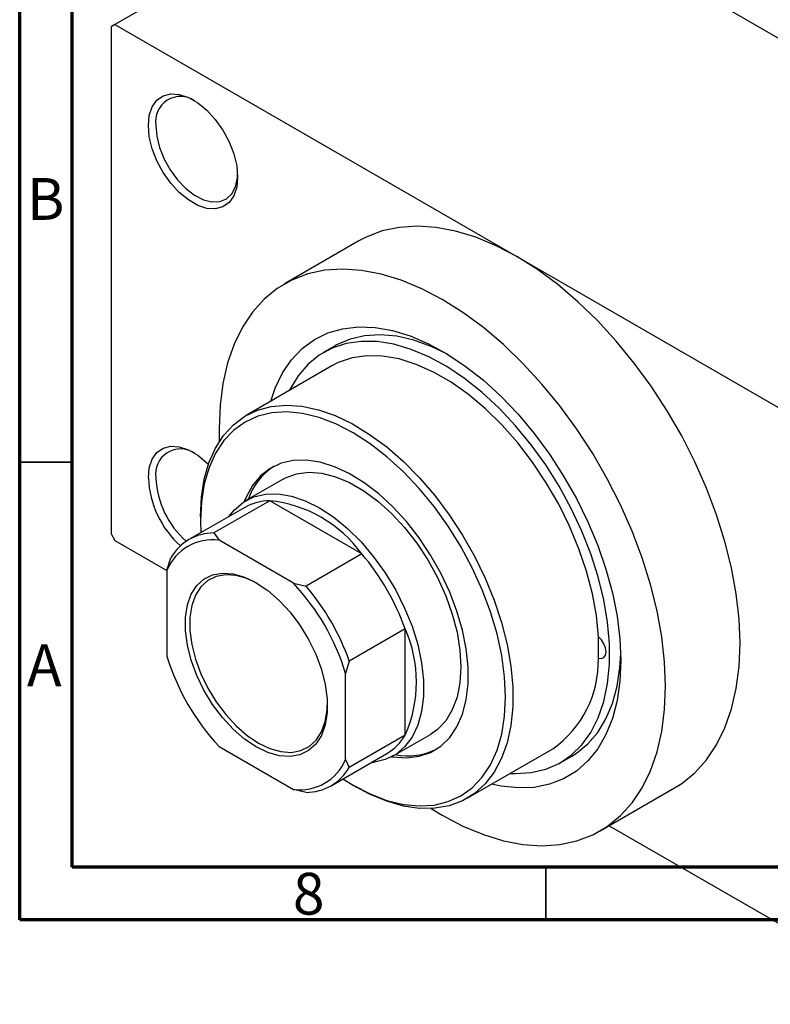
# Model space of a CAD drawing. Units: millimetres. Extents: x 15 to 464, y -3 to 292.
# Drawn here: x 15 to 86, y -3 to 91 of the extents above; entities that cross this region are included whole.
import ezdxf

# ---------------------------------------------------------------- set-up
doc = ezdxf.new("R2010")
doc.units = ezdxf.units.MM
doc.styles.add('SLDTEXTSTYLE0', font='TXT', dxfattribs={"width": 0.75})

msp = doc.modelspace()

# ---------------------------------------------------------------- linework, layer by layer
at = {"color": 7, "linetype": 'Continuous', "lineweight": 70}
for p, q in [((15, 5), (15, 292)), ((20, 10), (20, 287)), ((410, 10), (20, 10)), ((415, 5), (15, 5))]:
    msp.add_line(p, q, dxfattribs=at)
at = {"color": 7, "linetype": 'Continuous', "lineweight": 25}
for p, q in [((54.447, 107.603), (24.042, 90.054)), ((54.447, 107.603), (130.815, 63.528)), ((24.042, 90.054), (23.688, 89.85)), ((23.688, 89.85), (23.688, 41.668)), ((24.042, 90.054), (62.226, 68.017)), ((47.23, 69.501), (40.158, 65.42)), ((62.226, 68.017), (100.409, 45.979)), ((44.968, 59.536), (43.907, 58.924)), ((44.657, 57.625), (36.526, 52.931)), ((40.025, 46.869), (36.489, 44.828)), ((36.385, 44.191), (31.082, 41.13)), ((38.76, 44.822), (33.457, 41.762)), ((47.507, 39.774), (38.76, 44.822)), ((32.173, 43.313), (32.173, 42.905)), ((32.173, 42.905), (32.205, 41.779)), ((23.688, 41.668), (24.042, 41.056)), ((33.457, 41.762), (33.941, 41.074)), ((24.042, 41.056), (28.991, 38.199)), ((41.012, 36.993), (33.941, 41.074)), ((28.991, 38.214), (29.345, 39.386)), ((47.507, 39.774), (42.204, 36.714)), ((28.991, 38.214), (28.991, 30.048)), ((41.012, 36.993), (42.204, 36.714)), ((51.619, 32.652), (46.316, 29.591)), ((51.619, 22.551), (51.619, 32.652)), ((46.316, 29.591), (45.962, 28.42)), ((45.962, 20.253), (45.962, 28.42)), ((51.619, 22.551), (46.316, 19.49)), ((50.485, 20.577), (54.021, 22.618)), ((33.941, 21.475), (41.012, 17.394)), ((44.579, 17.746), (49.882, 20.806)), ((57.52, 16.555), (65.652, 21.248)), ((45.962, 20.253), (46.316, 19.49)), ((66.401, 19.949), (67.462, 20.561)), ((46.661, 17.803), (47.015, 17.598)), ((42.204, 17.114), (41.012, 17.394)), ((70.15, 13.453), (77.222, 17.534)), ((71.009, 13.949), (100.409, -3.019))]:
    msp.add_line(p, q, dxfattribs=at)
at = {"color": 7, "linetype": 'Continuous', "lineweight": 35}
for p, q in [((20, 48.5), (15, 48.5)), ((65, 10), (65, 5))]:
    msp.add_line(p, q, dxfattribs=at)
at = {"color": 7, "linetype": 'Continuous', "lineweight": 25, "flags": 128}
for points in [[(27.224, 80.46), (27.316, 81.425), (27.591, 82.241), (28.034, 82.872), (28.627, 83.291), (29.345, 83.479), (30.155, 83.428), (31.023, 83.14), (31.91, 82.628), (32.777, 81.915), (33.588, 81.03), (34.305, 80.014), (34.899, 78.91), (35.342, 77.767), (35.616, 76.635), (35.709, 75.563), (35.616, 74.597), (35.342, 73.781), (34.899, 73.15), (34.305, 72.731), (33.588, 72.543), (32.777, 72.594), (31.91, 72.882), (31.023, 73.394), (30.155, 74.108), (29.345, 74.992), (28.627, 76.008), (28.034, 77.112), (27.591, 78.255), (27.316, 79.388), (27.224, 80.46)], [(27.931, 80.46), (28.022, 79.442), (28.29, 78.366), (28.724, 77.284), (29.302, 76.245), (29.998, 75.298), (30.779, 74.488), (31.609, 73.852), (32.449, 73.42), (33.259, 73.212), (34.002, 73.238), (34.643, 73.497), (35.152, 73.976), (35.505, 74.654), (35.686, 75.498), (35.705, 75.773)], [(62.226, 68.017), (60.268, 69.042), (58.328, 69.849), (56.42, 70.432), (54.562, 70.785), (52.77, 70.906), (51.058, 70.792), (49.442, 70.446), (47.934, 69.871), (47.23, 69.501)], [(77.222, 17.534), (77.902, 17.965), (79.154, 18.983), (80.261, 20.211), (81.215, 21.638), (82.006, 23.251), (82.629, 25.037), (83.078, 26.981), (83.348, 29.066), (83.439, 31.274), (83.348, 33.587), (83.078, 35.985), (82.629, 38.446), (82.006, 40.951), (81.215, 43.478), (80.261, 46.005), (79.154, 48.511), (77.902, 50.975), (76.517, 53.375), (75.009, 55.69), (73.393, 57.902), (71.681, 59.991), (69.889, 61.94), (68.031, 63.731), (66.123, 65.35), (64.183, 66.783), (62.226, 68.017)], [(76.368, 27.193), (76.277, 29.506), (76.006, 31.904), (75.558, 34.365), (74.935, 36.87), (74.144, 39.397), (73.19, 41.924), (72.083, 44.43), (70.831, 46.894), (69.446, 49.294), (67.938, 51.609), (66.322, 53.821), (64.61, 55.91), (62.818, 57.859), (60.96, 59.65), (59.052, 61.269), (57.112, 62.702), (55.154, 63.936), (53.197, 64.961), (51.257, 65.768), (49.349, 66.351), (47.491, 66.704), (45.699, 66.825), (43.987, 66.711), (42.371, 66.365), (40.863, 65.79), (39.478, 64.989), (38.226, 63.971), (37.119, 62.743), (36.165, 61.316), (35.374, 59.703), (34.751, 57.917), (34.302, 55.973), (34.032, 53.888), (33.941, 51.68), (33.967, 50.449)], [(38.846, 54.271), (39.275, 55.515), (39.974, 56.96), (40.835, 58.22), (41.847, 59.28), (43.001, 60.13), (44.283, 60.761), (45.681, 61.165), (47.179, 61.34), (48.761, 61.282), (50.411, 60.992), (52.112, 60.474), (53.845, 59.733), (55.591, 58.777), (57.333, 57.616), (59.052, 56.262), (60.73, 54.73), (62.349, 53.036), (63.891, 51.197), (65.34, 49.234), (66.682, 47.167), (67.902, 45.018), (68.986, 42.81), (69.924, 40.566), (70.705, 38.31), (71.321, 36.066), (71.766, 33.858), (72.035, 31.709), (72.125, 29.642)], [(61.612, 18.917), (62.112, 18.897), (63.593, 18.989), (64.979, 19.314), (66.254, 19.866), (67.402, 20.64), (68.412, 21.627), (69.272, 22.816), (69.972, 24.193), (70.504, 25.743), (70.862, 27.448), (71.042, 29.289), (71.042, 31.245), (70.862, 33.294), (70.504, 35.412), (69.972, 37.576), (69.272, 39.761), (68.412, 41.942), (67.402, 44.095), (66.254, 46.195), (64.979, 48.219), (63.593, 50.143), (62.112, 51.945), (60.552, 53.606), (58.93, 55.107), (57.266, 56.43), (55.578, 57.56), (53.885, 58.485), (52.207, 59.194), (50.561, 59.679), (48.968, 59.935), (47.445, 59.959), (46.01, 59.75), (44.678, 59.311), (43.464, 58.647), (42.383, 57.765), (41.447, 56.676), (40.666, 55.391), (40.617, 55.293)], [(55.702, 58.71), (54.103, 59.479), (52.439, 60.077), (50.818, 60.448), (49.258, 60.589), (47.776, 60.496), (46.39, 60.171), (45.116, 59.619), (44.968, 59.536)], [(69.978, 31.887), (69.788, 33.904), (69.414, 35.99), (68.862, 38.12), (68.138, 40.266), (67.251, 42.402), (66.212, 44.5), (65.035, 46.535), (63.735, 48.481), (62.326, 50.314), (60.828, 52.011), (59.258, 53.549), (57.638, 54.911), (55.986, 56.079), (54.323, 57.039), (52.671, 57.778), (51.05, 58.287), (49.481, 58.559), (47.983, 58.592), (46.574, 58.385), (45.273, 57.941), (44.657, 57.625)], [(32.173, 43.313), (32.264, 45.148), (32.533, 46.856), (32.978, 48.418), (33.594, 49.813), (34.372, 51.025), (35.305, 52.04), (36.379, 52.845), (37.583, 53.43), (38.901, 53.788), (40.318, 53.915), (41.816, 53.809), (43.377, 53.472), (44.983, 52.907), (46.614, 52.122), (48.249, 51.126), (49.869, 49.932), (51.455, 48.553), (52.988, 47.006), (54.447, 45.31), (55.817, 43.486), (57.08, 41.556), (58.221, 39.543), (59.225, 37.472), (60.082, 35.368), (60.78, 33.257), (61.312, 31.163), (61.669, 29.113), (61.849, 27.131), (61.849, 25.241), (61.669, 23.467), (61.312, 21.83), (60.78, 20.35), (60.082, 19.044), (59.225, 17.929), (58.221, 17.018), (57.08, 16.322), (55.817, 15.849), (54.447, 15.606), (52.988, 15.596), (51.455, 15.817), (49.869, 16.269), (48.249, 16.945), (47.015, 17.598)], [(45.702, 18.394), (46.669, 17.798), (48.292, 16.967), (49.895, 16.356), (51.457, 15.974), (52.959, 15.826), (54.381, 15.913), (55.707, 16.234), (56.919, 16.786), (58.002, 17.56), (58.943, 18.549), (59.729, 19.738), (60.351, 21.113), (60.801, 22.658), (61.074, 24.351), (61.165, 26.173), (61.074, 28.1), (60.801, 30.108), (60.351, 32.172), (59.729, 34.265), (58.943, 36.362), (58.002, 38.436), (56.919, 40.461), (55.707, 42.412), (54.381, 44.263), (52.959, 45.993), (51.457, 47.578), (49.895, 48.999), (48.292, 50.238), (46.669, 51.28), (45.046, 52.112), (43.444, 52.722), (41.882, 53.104), (40.38, 53.252), (38.957, 53.165), (37.631, 52.844), (36.419, 52.293), (35.336, 51.518), (34.395, 50.53), (33.609, 49.341), (32.987, 47.965), (32.537, 46.421), (32.265, 44.727), (32.173, 42.905), (32.173, 42.905)], [(27.224, 46.977), (27.316, 47.943), (27.591, 48.759), (28.034, 49.39), (28.627, 49.809), (29.345, 49.997), (30.155, 49.946), (31.023, 49.658), (31.91, 49.146), (32.777, 48.432), (32.931, 48.283)], [(50.336, 20.495), (50.454, 20.476), (51.739, 20.391), (52.94, 20.539), (54.038, 20.916), (55.015, 21.517), (55.855, 22.332), (56.544, 23.348), (57.071, 24.547), (57.427, 25.911), (57.607, 27.416), (57.607, 29.038), (57.427, 30.75), (57.071, 32.525), (56.544, 34.332), (55.855, 36.143), (55.015, 37.928), (54.038, 39.657), (52.94, 41.302), (51.739, 42.836), (50.454, 44.234), (49.108, 45.472), (47.722, 46.531), (46.318, 47.393), (44.92, 48.045), (43.551, 48.474), (42.233, 48.674), (40.987, 48.643), (39.836, 48.38), (38.796, 47.889), (37.886, 47.18), (37.119, 46.262), (36.51, 45.153), (36.342, 44.74)], [(40.025, 46.869), (40.266, 46.999), (41.314, 47.379), (42.468, 47.523), (43.708, 47.429), (45.009, 47.1), (46.347, 46.54), (47.698, 45.76), (49.037, 44.775), (50.338, 43.603), (51.577, 42.266), (52.732, 40.789), (53.78, 39.199), (54.702, 37.527), (55.481, 35.802), (56.103, 34.058), (56.555, 32.326), (56.83, 30.64), (56.922, 29.03), (56.83, 27.526), (56.555, 26.157), (56.103, 24.948), (55.481, 23.921), (54.702, 23.096), (54.021, 22.618)], [(34.884, 43.325), (35.4, 43.964), (36.252, 44.682), (37.24, 45.177), (38.344, 45.44), (39.543, 45.465), (40.816, 45.253), (42.139, 44.807), (43.487, 44.136), (44.835, 43.251), (46.158, 42.17), (47.431, 40.913), (48.631, 39.503), (49.735, 37.966), (50.722, 36.331), (51.575, 34.628), (52.277, 32.89), (52.815, 31.148), (53.18, 29.435), (53.364, 27.783), (53.364, 26.222), (53.18, 24.783), (52.815, 23.491), (52.277, 22.37), (51.575, 21.442), (50.722, 20.724), (49.735, 20.228), (48.631, 19.966), (48.381, 19.94)], [(37.477, 21.435), (36.365, 22.183), (35.284, 23.123), (34.263, 24.23), (33.329, 25.473), (32.509, 26.819), (31.823, 28.231), (31.293, 29.67), (30.931, 31.098), (30.747, 32.474), (30.747, 33.762), (30.931, 34.927), (31.293, 35.936), (31.823, 36.762), (32.509, 37.383), (33.329, 37.782), (34.263, 37.948), (35.284, 37.876), (36.365, 37.568), (37.477, 37.033), (38.588, 36.285), (39.669, 35.345), (40.691, 34.238), (41.624, 32.995), (42.445, 31.649), (43.13, 30.237), (43.661, 28.798), (44.023, 27.37), (44.207, 25.994), (44.207, 24.706), (44.023, 23.541), (43.661, 22.532), (43.13, 21.706), (42.445, 21.084), (41.624, 20.686), (40.691, 20.52), (39.669, 20.592), (38.588, 20.9), (37.477, 21.435)], [(37.525, 37.003), (36.612, 37.429), (35.565, 37.727), (34.576, 37.797), (33.671, 37.636), (32.877, 37.25), (32.213, 36.648), (31.699, 35.848), (31.348, 34.87), (31.171, 33.742), (31.171, 32.495), (31.348, 31.161), (31.699, 29.779), (32.213, 28.385), (32.877, 27.018), (33.671, 25.714), (34.576, 24.51), (35.565, 23.437), (36.612, 22.527), (37.689, 21.802)], [(69.978, 29.875), (70.267, 29.829), (70.503, 29.921), (70.657, 30.139), (70.711, 30.458), (70.657, 30.839), (70.503, 31.235), (70.267, 31.599), (69.978, 31.887)], [(67.462, 20.561), (67.905, 20.838), (68.986, 21.72), (69.922, 22.81), (70.703, 24.094), (71.32, 25.56), (71.765, 27.19), (72.035, 28.965), (72.116, 30.269)], [(72.125, 29.642), (72.035, 27.679), (71.766, 25.84), (71.321, 24.145), (70.705, 22.613), (69.924, 21.259), (68.986, 20.097), (67.902, 19.141), (66.682, 18.4), (65.34, 17.881), (63.891, 17.592), (62.349, 17.533), (60.73, 17.707), (59.841, 17.895)], [(54.091, 15.582), (55.154, 14.937), (57.112, 13.912), (59.052, 13.105), (60.96, 12.522), (62.818, 12.169), (64.61, 12.048), (66.322, 12.162), (67.938, 12.508), (69.446, 13.083), (70.831, 13.884), (72.083, 14.902), (73.19, 16.13), (74.144, 17.557), (74.935, 19.17), (75.558, 20.956), (76.006, 22.9), (76.277, 24.985), (76.368, 27.193)], [(37.689, 21.802), (38.765, 21.284), (39.813, 20.986), (40.802, 20.916), (41.706, 21.077), (42.501, 21.463), (43.165, 22.064), (43.679, 22.865), (44.029, 23.843), (44.207, 24.97), (44.227, 25.389)]]:
    msp.add_lwpolyline(points, dxfattribs=at)
at = {"color": 7, "linetype": 'Continuous', "lineweight": 25}
for centre, radius, start, end in [((30.287, 80.841), 2.387, 55.19748, 189.19448), ((30.285, 47.36), 2.385, 55.49516, 189.2349), ((42.574, 42.899), 6.223, 123.92921, 160.76817), ((36.531, 47.419), 9.317, 182.71601, 227.72088), ((36.553, 47.425), 8.634, 182.97282, 228.40691), ((38.787, 39.941), 4.881, 90.30636, 119.46488), ((37.481, 32.504), 12.384, 35.94757, 84.07006), ((33.457, 37.015), 4.746, 89.99915, 150.03609), ((33.336, 36.409), 4.705, 82.60657, 157.42867), ((30.012, 24.925), 22.947, 19.67702, 40.32298), ((25.052, 22.063), 21.855, 16.90994, 43.09006), ((24.708, 21.865), 22.947, 19.67702, 40.32298), ((40.301, 27.602), 12.394, 335.95129, 24.04871), ((50.206, 30.881), 19.798, 357.08801, 2.91199), ((49.901, 36.405), 21.855, 196.90994, 223.09006), ((59.739, 29.612), 10.242, 305.25734, 1.47457), ((47.418, 24.997), 4.861, 300.4531, 329.79089), ((51.872, 26.713), 6.129, 258.92048, 296.3469), ((41.618, 22.059), 4.705, 262.60657, 337.42867), ((42.204, 21.861), 4.746, 269.99915, 330.03609)]:
    msp.add_arc(centre, radius, start, end, dxfattribs=at)

# ---------------------------------------------------------------- texts
at = {"color": 7, "linetype": 'Continuous', "lineweight": 0, "char_height": 3.969, "attachment_point": 2, "style": 'SLDTEXTSTYLE0'}
for s, insert in [('B', (17.471, 75.474)), ('A', (17.34, 31.168)), ('8', (42.46, 9.474))]:
    msp.add_mtext(s, dxfattribs=dict(at, insert=insert))

doc.saveas('drawing.dxf')
